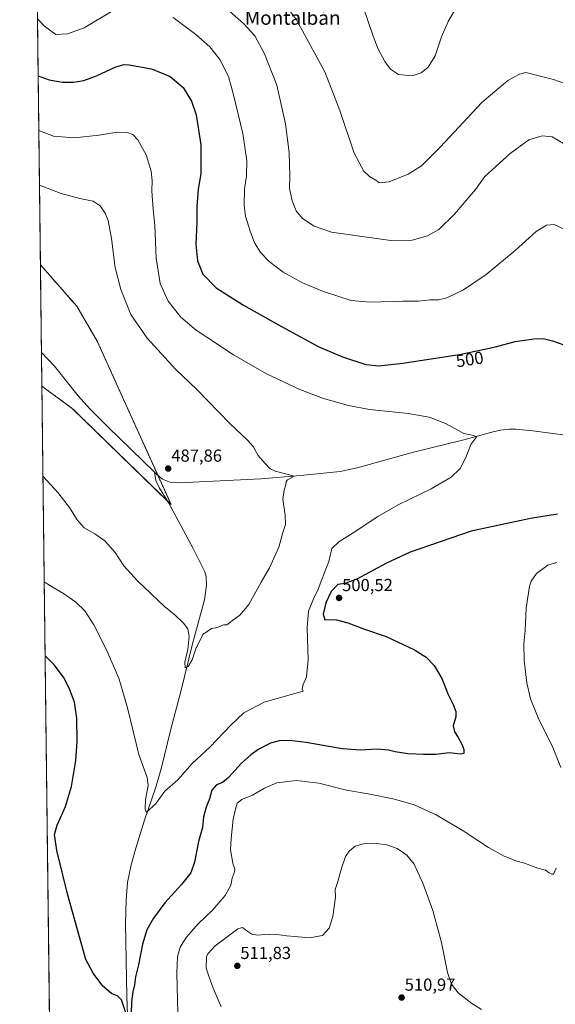
# Model space of a CAD drawing. Units: metres. Extents: x 583599 to 587040, y 4726624 to 4728979.
# Drawn here: x 583599 to 583906, y 4727528 to 4728094 of the extents above; entities that cross this region are included whole.
import ezdxf
from ezdxf.enums import TextEntityAlignment as Align

# ---------------------------------------------------------------- set-up
doc = ezdxf.new("R2010")
doc.units = ezdxf.units.M
doc.header["$MEASUREMENT"] = 0
doc.linetypes.add('TRAZOS', pattern=[0.75, 0.5, -0.25])
for name, color, linetype, lineweight in [('Arbolado forestal', 92, 'TRAZOS', 0), ('Arbolado forestal CxS', 92, 'Continuous', 0), ('Carátula', 7, 'Continuous', 5), ('Comarca CxS', 133, 'Continuous', 0), ('Comunidad Autónoma CxS', 142, 'Continuous', 0), ('Corriente natural lineal', 142, 'Continuous', 13), ('Cultivos herbáceos CxS', 92, 'Continuous', 0), ('Curva de nivel maestra', 36, 'Continuous', 30), ('Curva de nivel normal', 36, 'Continuous', 0), ('Entidad de ámbito territorial CxS', 92, 'Continuous', 0), ('Municipio CxS', 142, 'Continuous', 0), ('Provincia CxS', 1, 'Continuous', 0), ('Punto de cota en terreno', 7, 'Continuous', 0), ('Rótulo de curva de nivel directora', 19, 'Continuous', 0), ('Rótulo de punto de cota en terreno', 19, 'Continuous', 0), ('Texto cartográfico', 19, 'Continuous', 0)]:
    doc.layers.add(name, color=color, linetype=linetype, lineweight=lineweight)
doc.styles.add('Arial', font='txt', dxfattribs={"height": 0.2})

# ---------------------------------------------------------------- blocks, each defined once
blk = doc.blocks.new('*U179')
at = {"layer": 'Curva de nivel normal', "color": 36, "linetype": 'Continuous', "lineweight": 0}
blk.add_polyline3d([(583751.23, 4728101.96, 515), (583757.55, 4728093.49, 515), (583773.86, 4728063.64, 515), (583782.56, 4728041.33, 515), (583790.73, 4728016.94, 515), (583796.23, 4728006.45, 515), (583799.62, 4728003.43, 515), (583803.17, 4728001.46, 515), (583805.16, 4727999.8, 515), (583810.83, 4728000.42, 515), (583821.84, 4728004.91, 515), (583829.42, 4728009.66, 515), (583840.12, 4728020.25, 515), (583864.19, 4728046, 515), (583879.04, 4728058.73, 515), (583885.69, 4728062.32, 515), (583889.37, 4728063.28, 515), (583905.26, 4728059.16, 515), (583915.04, 4728055.73, 515)], dxfattribs=at)
blk = doc.blocks.new('*U198')
at = {"layer": 'Curva de nivel normal', "color": 36, "linetype": 'Continuous', "lineweight": 0}
blk.add_polyline3d([(583612.61, 4727770.57, 495), (583613.24, 4727770.2, 495), (583617.69, 4727767.26, 495), (583623.69, 4727763.87, 495), (583630.8, 4727758.91, 495), (583636.01, 4727753.79, 495), (583641.19, 4727745.91, 495), (583648.64, 4727731.14, 495), (583655.74, 4727714.55, 495), (583660.55, 4727698.12, 495), (583666.95, 4727671.37, 495), (583671.77, 4727658.19, 495), (583672.41, 4727653.5, 495), (583670.88, 4727645.43, 495), (583670.7, 4727639.87, 495), (583671.48, 4727638.03, 495), (583677.03, 4727643.28, 495), (583682.04, 4727650.32, 495), (583689.37, 4727656.73, 495), (583697.7, 4727666.13, 495), (583707.96, 4727675.76, 495), (583719.72, 4727688.01, 495), (583727.29, 4727695.19, 495), (583739.08, 4727701.46, 495), (583761.42, 4727707.72, 495), (583760.93, 4727709.02, 495), (583761.42, 4727711.48, 495), (583763.34, 4727715.98, 495), (583764.36, 4727725.75, 495), (583763.74, 4727744.37, 495), (583764.51, 4727753.75, 495), (583767.34, 4727760.79, 495), (583770.13, 4727766.32, 495), (583772.16, 4727771.84, 495), (583776.12, 4727782.17, 495), (583777.97, 4727789.63, 495), (583781.87, 4727793.61, 495), (583790.15, 4727798.8, 495), (583804.29, 4727808.16, 495), (583816.14, 4727814.79, 495), (583835.04, 4727824.04, 495), (583846.45, 4727830.71, 495), (583851.66, 4727835.72, 495), (583855, 4727841.94, 495), (583857.72, 4727849.41, 495), (583860.77, 4727853.34, 495), (583861, 4727853.95, 495), (583859.54, 4727854.64, 495), (583853.84, 4727855.77, 495), (583849.05, 4727858.49, 495), (583842.82, 4727861.76, 495), (583833.78, 4727865.14, 495), (583821.79, 4727867.24, 495), (583799.66, 4727869.63, 495), (583787.55, 4727871.79, 495), (583773.15, 4727875.98, 495), (583759.57, 4727881.11, 495), (583740.38, 4727890.16, 495), (583721.46, 4727901.05, 495), (583706.04, 4727911.07, 495), (583699.91, 4727915.08, 495), (583691.21, 4727922.68, 495), (583683.92, 4727931.77, 495), (583679.29, 4727942.05, 495), (583677.03, 4727956.55, 495), (583676.28, 4727975.38, 495), (583675.32, 4727984.75, 495), (583674.49, 4727994.99, 495), (583674.75, 4728001.27, 495), (583674.08, 4728006.54, 495), (583671.24, 4728015.84, 495), (583666.48, 4728024.58, 495), (583663.47, 4728027.57, 495), (583660.36, 4728028.79, 495), (583654.6, 4728029.04, 495), (583644.12, 4728027.23, 495), (583629.88, 4728025.78, 495), (583618, 4728026.6, 495), (583609.48, 4728029.98, 495)], dxfattribs=at)
blk = doc.blocks.new('*U213')
at = {"layer": 'Curva de nivel normal', "color": 36, "linetype": 'Continuous', "lineweight": 0}
for points in [[(583711.42, 4728105.35, 510), (583727.25, 4728091.4, 510), (583733.67, 4728084.29, 510), (583739.25, 4728074.02, 510), (583746.37, 4728055.91, 510), (583751.35, 4728033.77, 510), (583753.34, 4728017.36, 510), (583753.83, 4728003.91, 510), (583753.51, 4727996.61, 510), (583755.05, 4727989.48, 510), (583757.5, 4727983.74, 510), (583761.16, 4727979.36, 510), (583767.84, 4727974.99, 510), (583777.79, 4727971.48, 510), (583792.73, 4727969.29, 510), (583811.88, 4727966.68, 510), (583824.1, 4727966.82, 510), (583832.86, 4727969.29, 510), (583839.37, 4727973.06, 510), (583848.37, 4727981.86, 510), (583860.43, 4727995.95, 510), (583865.83, 4728003.47, 510), (583880.39, 4728016.67, 510), (583891.14, 4728024.62, 510), (583898.75, 4728026.81, 510), (583904.53, 4728026.3, 510), (583910.98, 4728022.41, 510)], [(583864.02, 4727524.78, 510), (583858.3, 4727528.3, 510), (583850.56, 4727534.41, 510), (583846.73, 4727539.37, 510), (583844.45, 4727546.13, 510), (583841.04, 4727563.24, 510), (583835.96, 4727581.72, 510), (583830.29, 4727597.45, 510), (583825.22, 4727608.26, 510), (583820.97, 4727613.48, 510), (583815.39, 4727617.22, 510), (583809.62, 4727619.39, 510), (583803.67, 4727620.23, 510), (583796.19, 4727620.07, 510), (583791.37, 4727618.61, 510), (583787.82, 4727615.71, 510), (583785.82, 4727612.61, 510), (583783.48, 4727606.07, 510), (583781.37, 4727598.28, 510), (583779.89, 4727593.79, 510), (583780, 4727589.34, 510), (583778.59, 4727578.31, 510), (583776.3, 4727571.54, 510), (583772.55, 4727567.24, 510), (583765.04, 4727565.91, 510), (583756.58, 4727566.69, 510), (583752.01, 4727567.02, 510), (583746.4, 4727567.83, 510), (583741.82, 4727567.71, 510), (583739.04, 4727567.95, 510), (583735.44, 4727567.58, 510), (583731.91, 4727568.04, 510), (583729.05, 4727570.04, 510), (583726.54, 4727571.87, 510), (583723.87, 4727571.17, 510), (583710.94, 4727561.36, 510), (583706.65, 4727556.86, 510), (583705.9, 4727555.04, 510), (583705.69, 4727548.58, 510), (583707.08, 4727544.47, 510), (583709.73, 4727537.11, 510), (583714.4, 4727526.33, 510)]]:
    blk.add_polyline3d(points, dxfattribs=at)
blk = doc.blocks.new('*U216')
at = {"layer": 'Curva de nivel normal', "color": 36, "linetype": 'Continuous', "lineweight": 0}
blk.add_polyline3d([(583609.86, 4727998.54, 490), (583622.33, 4727993.74, 490), (583633.04, 4727990.86, 490), (583640.68, 4727989.32, 490), (583644.82, 4727986.59, 490), (583647.71, 4727982.48, 490), (583649.33, 4727978.13, 490), (583651.26, 4727967.77, 490), (583653.49, 4727951.14, 490), (583656.59, 4727938.47, 490), (583662.49, 4727924.23, 490), (583671.87, 4727910.49, 490), (583688.15, 4727892.77, 490), (583700.28, 4727881.1, 490), (583719.37, 4727861.47, 490), (583729.57, 4727851.79, 490), (583732.62, 4727848.31, 490), (583735.6, 4727843.2, 490), (583739.34, 4727838.78, 490), (583742.57, 4727835.51, 490), (583745.38, 4727834.08, 490), (583755.7, 4727831.47, 490), (583755.74, 4727830.8, 490), (583752.53, 4727829.24, 490), (583751.69, 4727828.29, 490), (583751.55, 4727826.24, 490), (583750.49, 4727823.21, 490), (583749.76, 4727817.99, 490), (583751.12, 4727808.8, 490), (583751.24, 4727803.58, 490), (583749.85, 4727798.83, 490), (583747.52, 4727790.38, 490), (583742.03, 4727778.57, 490), (583737.27, 4727770.28, 490), (583730.18, 4727757.61, 490), (583725.04, 4727751.47, 490), (583720.04, 4727747.76, 490), (583717.53, 4727745.79, 490), (583715.74, 4727745.79, 490), (583712.15, 4727744.38, 490), (583708.78, 4727743.74, 490), (583703.71, 4727740.27, 490), (583699.8, 4727732.14, 490), (583697.68, 4727725.78, 490), (583695.44, 4727721.9, 490), (583693.62, 4727721.16, 490), (583693.39, 4727724.31, 490), (583695.14, 4727731.59, 490), (583695.89, 4727739.3, 490), (583695.22, 4727743.47, 490), (583692.72, 4727746.87, 490), (583687.97, 4727751.33, 490), (583681.8, 4727756.34, 490), (583666.16, 4727771.12, 490), (583658.31, 4727779.82, 490), (583653.36, 4727787.33, 490), (583647.53, 4727794.02, 490), (583641.79, 4727798.14, 490), (583635.66, 4727801.59, 490), (583631.52, 4727806.11, 490), (583627.07, 4727813.35, 490), (583620.53, 4727821.94, 490), (583612.16, 4727830.94, 490), (583611.88, 4727831.21, 490)], dxfattribs=at)
blk = doc.blocks.new('*U218')
at = {"layer": 'Curva de nivel normal', "color": 36, "linetype": 'Continuous', "lineweight": 0}
for points in [[(583608.71, 4728094.02, 505), (583612.7, 4728089.88, 505), (583619.36, 4728085.03, 505), (583626.06, 4728085.51, 505), (583635.67, 4728088.99, 505), (583651.35, 4728098.39, 505)], [(583686.7, 4728094.8, 505), (583699.81, 4728085.16, 505), (583707.79, 4728078.02, 505), (583713.54, 4728070.65, 505), (583718.6, 4728060.93, 505), (583721.26, 4728051.17, 505), (583726.83, 4728028.14, 505), (583729.01, 4728012.42, 505), (583728.82, 4728003.58, 505), (583727.73, 4727996.42, 505), (583727.45, 4727986.86, 505), (583728.24, 4727980.67, 505), (583730.9, 4727972, 505), (583733.52, 4727965.33, 505), (583737.19, 4727959.67, 505), (583742, 4727954.55, 505), (583750.04, 4727948.57, 505), (583761.07, 4727942.43, 505), (583773.18, 4727937.34, 505), (583788.99, 4727932.29, 505), (583800.13, 4727931.2, 505), (583818.64, 4727931.75, 505), (583827.68, 4727931.83, 505), (583834.26, 4727932.53, 505), (583839.18, 4727932.59, 505), (583844.07, 4727933.72, 505), (583853.63, 4727938.35, 505), (583866.54, 4727947.11, 505), (583883.24, 4727960.86, 505), (583895.39, 4727971.86, 505), (583901.25, 4727975.55, 505), (583905.74, 4727975.9, 505), (583911.84, 4727972.99, 505)], [(583907.24, 4727781.74, 505), (583902.12, 4727780.04, 505), (583895.54, 4727775.32, 505), (583892.54, 4727770.98, 505), (583891.5, 4727768.03, 505), (583889.58, 4727755.35, 505), (583889.03, 4727742.66, 505), (583888.36, 4727734.9, 505), (583888.47, 4727725.31, 505), (583890.04, 4727712.59, 505), (583892.14, 4727703.3, 505), (583896.59, 4727692.47, 505), (583904.98, 4727675.3, 505), (583909.47, 4727663.79, 505)], [(583906.78, 4727605.94, 505), (583905.4, 4727602.58, 505), (583904.36, 4727602.6, 505), (583902.87, 4727603.3, 505), (583900.68, 4727604.76, 505), (583896.3, 4727606.08, 505), (583888.69, 4727608.87, 505), (583884.2, 4727609.98, 505), (583876.94, 4727612.91, 505), (583867.93, 4727617.94, 505), (583853.35, 4727627.52, 505), (583837.84, 4727636.65, 505), (583825.22, 4727642.33, 505), (583813.92, 4727645.67, 505), (583798.8, 4727648.64, 505), (583786.4, 4727650.76, 505), (583770.44, 4727654.78, 505), (583757.36, 4727656.43, 505), (583746.37, 4727654.97, 505), (583739.18, 4727651.96, 505), (583732.28, 4727647.92, 505), (583726.16, 4727645.4, 505), (583723.6, 4727643.4, 505), (583722.82, 4727640.63, 505), (583721.31, 4727634.09, 505), (583720.13, 4727623.13, 505), (583719.73, 4727616.46, 505), (583721.09, 4727608.79, 505), (583722.1, 4727605.46, 505), (583721.81, 4727603.29, 505), (583720.64, 4727600.29, 505), (583719.9, 4727596.23, 505), (583716.54, 4727590.28, 505), (583709.37, 4727581.91, 505), (583701.37, 4727574.12, 505), (583694.24, 4727566.16, 505), (583690.8, 4727560.55, 505), (583689.16, 4727555.04, 505), (583688.87, 4727545.8, 505), (583689.4, 4727522.43, 505)]]:
    blk.add_polyline3d(points, dxfattribs=at)
blk = doc.blocks.new('*U219')
at = {"layer": 'Curva de nivel maestra', "color": 36, "linetype": 'Continuous', "lineweight": 30}
for points in [[(583609.1, 4728061.32, 500), (583615.4, 4728059.06, 500), (583623.04, 4728057.71, 500), (583629.4, 4728057.68, 500), (583635.37, 4728058.63, 500), (583642.7, 4728061.28, 500), (583653.7, 4728066.44, 500), (583658.57, 4728067.8, 500), (583661.37, 4728067.7, 500), (583674.37, 4728065.34, 500), (583684.96, 4728060.98, 500), (583692.5, 4728054.58, 500), (583697.35, 4728046.74, 500), (583700.02, 4728038.89, 500), (583702.67, 4728021.71, 500), (583702.62, 4728005.05, 500), (583701.2, 4727996.17, 500), (583700.37, 4727986.27, 500), (583700.26, 4727977.22, 500), (583699.83, 4727964.6, 500), (583700.81, 4727954.96, 500), (583703.82, 4727947.44, 500), (583711.53, 4727939.51, 500), (583727.09, 4727929.54, 500), (583747.37, 4727918.19, 500), (583770.15, 4727905.71, 500), (583783.97, 4727899.9, 500), (583797.53, 4727895.48, 500), (583804.97, 4727894.6, 500), (583818.73, 4727896.17, 500), (583851.29, 4727901.11, 500), (583871.92, 4727905.56, 500), (583883.27, 4727908.6, 500), (583893.93, 4727910.25, 500), (583899.42, 4727910.44, 500), (583904.82, 4727909.1, 500), (583914.48, 4727905.58, 500)], [(583907.7, 4727809.4, 500), (583892.04, 4727806.89, 500), (583858.04, 4727799.57, 500), (583823.04, 4727787.61, 500), (583809.37, 4727781.32, 500), (583792.37, 4727772.14, 500), (583785.37, 4727769.66, 500), (583781.38, 4727769.1, 500), (583777.56, 4727765.04, 500), (583774.57, 4727758.46, 500), (583773.03, 4727752.05, 500), (583773.85, 4727748.73, 500), (583777.03, 4727748.88, 500), (583780.64, 4727748.8, 500), (583787.12, 4727746.95, 500), (583796.73, 4727743.34, 500), (583809.08, 4727739.2, 500), (583825.36, 4727731.5, 500), (583832.18, 4727727.16, 500), (583836.74, 4727722.39, 500), (583841.16, 4727714.92, 500), (583844.73, 4727705.82, 500), (583847.71, 4727700.13, 500), (583849.28, 4727696.03, 500), (583849.15, 4727692.91, 500), (583847.74, 4727687.83, 500), (583848.44, 4727684.31, 500), (583850.63, 4727681.18, 500), (583852.68, 4727677.22, 500), (583853.83, 4727674.14, 500), (583853.83, 4727671.84, 500), (583851.88, 4727671.44, 500), (583845.3, 4727672.27, 500), (583837.7, 4727671.26, 500), (583830.7, 4727671.39, 500), (583821.7, 4727671.71, 500), (583814.37, 4727672.81, 500), (583810.57, 4727673.78, 500), (583803.86, 4727674.33, 500), (583794.37, 4727673.79, 500), (583783.94, 4727674.63, 500), (583763.09, 4727678.28, 500), (583753.37, 4727679.46, 500), (583747.7, 4727679.21, 500), (583742.7, 4727677.88, 500), (583736.04, 4727674.45, 500), (583731.3, 4727671.16, 500), (583726.08, 4727666.27, 500), (583718.63, 4727658.08, 500), (583715.04, 4727655.19, 500), (583711.59, 4727653.85, 500), (583708.99, 4727650.9, 500), (583707.58, 4727645.79, 500), (583705.64, 4727641.13, 500), (583704.19, 4727635.46, 500), (583703.52, 4727629.36, 500), (583701.35, 4727621.4, 500), (583698.92, 4727609.43, 500), (583696.82, 4727603.4, 500), (583691.56, 4727596.53, 500), (583681.98, 4727586.05, 500), (583675.35, 4727577.36, 500), (583671.59, 4727570.54, 500), (583669.13, 4727562.24, 500), (583666.86, 4727550.41, 500), (583665.16, 4727543.58, 500), (583664.51, 4727539, 500), (583663.52, 4727535.01, 500), (583662.74, 4727529.13, 500), (583662.68, 4727522.46, 500)], [(583659.69, 4727522.37, 500), (583656.96, 4727530.37, 500), (583655, 4727532.41, 500), (583651.38, 4727533.97, 500), (583646.28, 4727538.13, 500), (583640.7, 4727545.71, 500), (583636.46, 4727553.46, 500), (583626.18, 4727590.45, 500), (583619.88, 4727616.15, 500), (583618.51, 4727625.3, 500), (583620.1, 4727630.78, 500), (583624.82, 4727641.42, 500), (583628.27, 4727652.87, 500), (583630.79, 4727667.79, 500), (583631.62, 4727678.79, 500), (583631.32, 4727692.13, 500), (583630, 4727701.44, 500), (583627.25, 4727709.12, 500), (583623.64, 4727715.83, 500), (583618.33, 4727722.86, 500), (583613.13, 4727728.08, 500)]]:
    blk.add_polyline3d(points, dxfattribs=at)
blk = doc.blocks.new('5PATER')
at = {"layer": 'Carátula', "linetype": 'Continuous', "lineweight": 5}
h = blk.add_hatch(color=250, dxfattribs=at)
edge = h.paths.add_edge_path()
edge.add_ellipse((0, 0.01), major_axis=(-1.33, -1.34), ratio=0.999422, start_angle=0, end_angle=360)

msp = doc.modelspace()

# ---------------------------------------------------------------- linework, layer by layer
at = {"layer": 'Arbolado forestal', "color": 92, "linetype": 'TRAZOS', "lineweight": 0}
for points in [[(583611.26, 4727882.98, 485.8), (583611.02, 4727902.37, 485.21), (583610.41, 4727952.79, 486.6)], [(583610.41, 4727952.79, 486.6), (583631.34, 4727928.9, 486.59), (583643.14, 4727908.8, 486.68), (583677.9, 4727831.8, 487.52), (583685.5, 4727814.96, 487.67), (583683.57, 4727816.84, 487.83), (583628.74, 4727870.22, 486.59), (583611.26, 4727882.98, 485.8)]]:
    msp.add_polyline3d(points, dxfattribs=at)
at = {"layer": 'Arbolado forestal CxS', "color": 92, "linetype": 'Continuous', "lineweight": 0}
msp.add_polyline3d([(583611.26, 4727882.98, 485.8), (583610.41, 4727952.79, 486.6), (583631.34, 4727928.9, 486.59), (583643.14, 4727908.8, 486.68), (583685.5, 4727814.96, 487.67), (583628.74, 4727870.22, 486.59), (583611.26, 4727882.98, 485.8)], close=True, dxfattribs=at)
at = {"layer": 'Comarca CxS', "color": 133, "linetype": 'Continuous', "lineweight": 0}
msp.add_polyline3d([(586304.47, 4726656.68, 393.07), (583626.46, 4726623.67, 509.83), (583621.03, 4727073.78, 521.03), (583598.53, 4728937.03, 490.04), (584398.29, 4728946.89, 515.38), (584758.8, 4728951.34, 530.02), (585133.5, 4728955.96, 512.56), (587010.74, 4728979.1, 636.12)], dxfattribs=at)
msp.add_polyline3d([(586304.47, 4726656.68, 393.07), (583626.46, 4726623.67, 509.83), (583621.03, 4727073.78, 521.03), (583598.53, 4728937.03, 490.04), (584398.29, 4728946.89, 515.38), (584758.8, 4728951.34, 530.02), (585133.5, 4728955.96, 512.56), (587010.74, 4728979.1, 636.12)], dxfattribs=at)
at = {"layer": 'Comunidad Autónoma CxS', "color": 142, "linetype": 'Continuous', "lineweight": 0}
msp.add_polyline3d([(587039.83, 4726665.74, 432.03), (583626.46, 4726623.67, 509.83), (583598.53, 4728937.03, 490.04), (586343.5, 4728970.87, 465.89), (587010.74, 4728979.1, 636.12), (587023.09, 4727997.1, 515.8), (587039.83, 4726665.74, 432.03)], close=True, dxfattribs=at)
msp.add_polyline3d([(587039.83, 4726665.74, 432.03), (583626.46, 4726623.67, 509.83), (583598.53, 4728937.03, 490.04), (586343.5, 4728970.87, 465.89), (587010.74, 4728979.1, 636.12), (587023.09, 4727997.1, 515.8), (587039.83, 4726665.74, 432.03)], close=True, dxfattribs=at)
at = {"layer": 'Corriente natural lineal', "color": 142, "linetype": 'Continuous', "lineweight": 13}
for points in [[(583676.02, 4727833.53, 487.49), (583649.43, 4727859.35, 486.96), (583638.87, 4727870.05, 486.58), (583632.16, 4727877.47, 486.34), (583618.54, 4727894.42, 485.62), (583611.02, 4727902.37, 485.21)], [(583676.02, 4727833.53, 487.49), (583677.27, 4727832.32, 487.51), (583680.68, 4727829.49, 487.52), (583685.39, 4727827.6, 487.67), (583690.16, 4727827.44, 487.83), (583737.12, 4727829.67, 489.41), (583759.91, 4727831.62, 490.26), (583782.75, 4727833.96, 490.79), (583792.5, 4727836.07, 491.54), (583824.79, 4727845.09, 492.9), (583853.82, 4727852.24, 494.47), (583869.88, 4727856.55, 495.89), (583874.83, 4727857.61, 495.87), (583879.79, 4727858.2, 495.89), (583883.6, 4727858.24, 495.99), (583893.48, 4727857.32, 496.44), (583926.52, 4727852.99, 497.57)], [(583660.57, 4727521.62, 499.56), (583660.14, 4727532.24, 499.26), (583659.38, 4727574.13, 498.03), (583659.71, 4727587.78, 497.49), (583660.55, 4727597.74, 497.06), (583662.6, 4727607.87, 496.55), (583665.21, 4727617.5, 496.4), (583670.34, 4727633.66, 495.41), (583676.72, 4727652.61, 494.12), (583680.07, 4727663.83, 494.07), (583685.24, 4727685.18, 492.74), (583691.31, 4727708.3, 491.27), (583697.82, 4727734.84, 489.55), (583704.7, 4727760.23, 489.04), (583705.97, 4727768.58, 488.7), (583705.79, 4727773.57, 488.7), (583704.95, 4727776.21, 488.71), (583698.18, 4727789.64, 488.11), (583684.27, 4727815.74, 487.8), (583678.8, 4727824.36, 487.58), (583676.82, 4727828.87, 487.41), (583676.02, 4727833.53, 487.49)]]:
    msp.add_polyline3d(points, dxfattribs=at)
at = {"layer": 'Cultivos herbáceos CxS', "color": 92, "linetype": 'Continuous', "lineweight": 0}
for points in [[(583610.41, 4727952.79, 486.6), (583607.03, 4728233, 516.11), (583607.01, 4728235.03, 516.5), (583606.98, 4728237.06, 516.82), (583601.58, 4728684.32, 480.72), (583598.53, 4728937.03, 490.04), (583625.99, 4728937.37, 488.99)], [(583626.46, 4726623.67, 509.83), (583611.26, 4727882.98, 485.8), (583628.74, 4727870.22, 486.59), (583685.5, 4727814.96, 487.67), (583643.14, 4727908.8, 486.68), (583631.34, 4727928.9, 486.59), (583610.41, 4727952.79, 486.6), (583598.53, 4728937.03, 490.04)], [(583610.41, 4727952.79, 486.6), (583631.34, 4727928.9, 486.59), (583643.14, 4727908.8, 486.68), (583677.9, 4727831.8, 487.52), (583685.5, 4727814.96, 487.67), (583683.57, 4727816.84, 487.83), (583628.74, 4727870.22, 486.59), (583611.26, 4727882.98, 485.8)], [(583618.25, 4727303.88, 509.37), (583611.26, 4727882.98, 485.8)]]:
    msp.add_polyline3d(points, dxfattribs=at)
at = {"layer": 'Curva de nivel normal', "color": 36, "linetype": 'Continuous', "lineweight": 0}
msp.add_polyline3d([(583796.22, 4728100.48, 520), (583801.68, 4728084.15, 520), (583804.62, 4728076.69, 520), (583808.34, 4728069.59, 520), (583811.58, 4728065.14, 520), (583816.29, 4728062.01, 520), (583824.04, 4728061.4, 520), (583829.29, 4728063.09, 520), (583833.35, 4728066.25, 520), (583837.26, 4728072.86, 520), (583840.88, 4728083.81, 520), (583844.88, 4728092.57, 520), (583854.02, 4728108.62, 520)], dxfattribs=at)
at = {"layer": 'Entidad de ámbito territorial CxS', "color": 92, "linetype": 'Continuous', "lineweight": 0}
msp.add_polyline3d([(583621.03, 4727073.78, 521.03), (583598.53, 4728937.03, 490.04)], dxfattribs=at)
msp.add_polyline3d([(583621.03, 4727073.78, 521.03), (583598.53, 4728937.03, 490.04)], dxfattribs=at)
at = {"layer": 'Municipio CxS', "color": 142, "linetype": 'Continuous', "lineweight": 0}
msp.add_polyline3d([(586979.19, 4726664.99, 432.44), (584355.02, 4726632.65, 528.35), (583626.46, 4726623.67, 509.83), (583621.03, 4727073.78, 521.03), (583598.53, 4728937.03, 490.04)], dxfattribs=at)
msp.add_polyline3d([(586979.19, 4726664.99, 432.44), (584355.02, 4726632.65, 528.35), (583626.46, 4726623.67, 509.83), (583621.03, 4727073.78, 521.03), (583598.53, 4728937.03, 490.04)], dxfattribs=at)
at = {"layer": 'Provincia CxS', "color": 1, "linetype": 'Continuous', "lineweight": 0}
msp.add_polyline3d([(587039.83, 4726665.74, 432.03), (583626.46, 4726623.67, 509.83), (583598.53, 4728937.03, 490.04), (587010.74, 4728979.1, 636.12), (587039.83, 4726665.74, 432.03)], close=True, dxfattribs=at)
msp.add_polyline3d([(587039.83, 4726665.74, 432.03), (583626.46, 4726623.67, 509.83), (583598.53, 4728937.03, 490.04), (587010.74, 4728979.1, 636.12), (587039.83, 4726665.74, 432.03)], close=True, dxfattribs=at)

# ---------------------------------------------------------------- block references
at = {"layer": 'Curva de nivel maestra', "color": 36, "linetype": 'Continuous', "lineweight": 30}
msp.add_blockref('*U219', (0, 0), dxfattribs=at)
at = {"layer": 'Curva de nivel normal', "color": 36, "linetype": 'Continuous', "lineweight": 0}
for name in ['*U218', '*U198', '*U179', '*U213', '*U216']:
    msp.add_blockref(name, (0, 0), dxfattribs=at)
at = {"layer": 'Punto de cota en terreno', "linetype": 'Continuous', "lineweight": 0}
for p in [(583683.9, 4727835.64, 487.86), (583782.08, 4727761.28, 500.52), (583723.59, 4727549.84, 511.83), (583818.04, 4727531.63, 510.97)]:
    msp.add_blockref('5PATER', p, dxfattribs=at)

# ---------------------------------------------------------------- texts
at = {"layer": 'Rótulo de curva de nivel directora', "color": 19, "linetype": 'Continuous', "lineweight": 0, "style": 'Arial'}
msp.add_text('500', height=7, rotation=8.6272, dxfattribs=at).set_placement((583857.17, 4727898.43), align=Align.MIDDLE_CENTER)
at = {"layer": 'Rótulo de punto de cota en terreno', "color": 19, "linetype": 'Continuous', "lineweight": 0, "style": 'Arial'}
for s, p in [('487,86', (583685.66, 4727837.4)), ('500,52', (583783.84, 4727763.04)), ('511,83', (583725.35, 4727551.6)), ('510,97', (583819.8, 4727533.39))]:
    msp.add_text(s, height=7, dxfattribs=at).set_placement(p, align=Align.BOTTOM_LEFT)
at = {"layer": 'Texto cartográfico', "color": 19, "linetype": 'Continuous', "lineweight": 0, "style": 'Arial'}
msp.add_text('Montalbán', height=8, dxfattribs=at).set_placement((583755.41, 4728094.66), align=Align.MIDDLE_CENTER)

doc.saveas('drawing.dxf')
